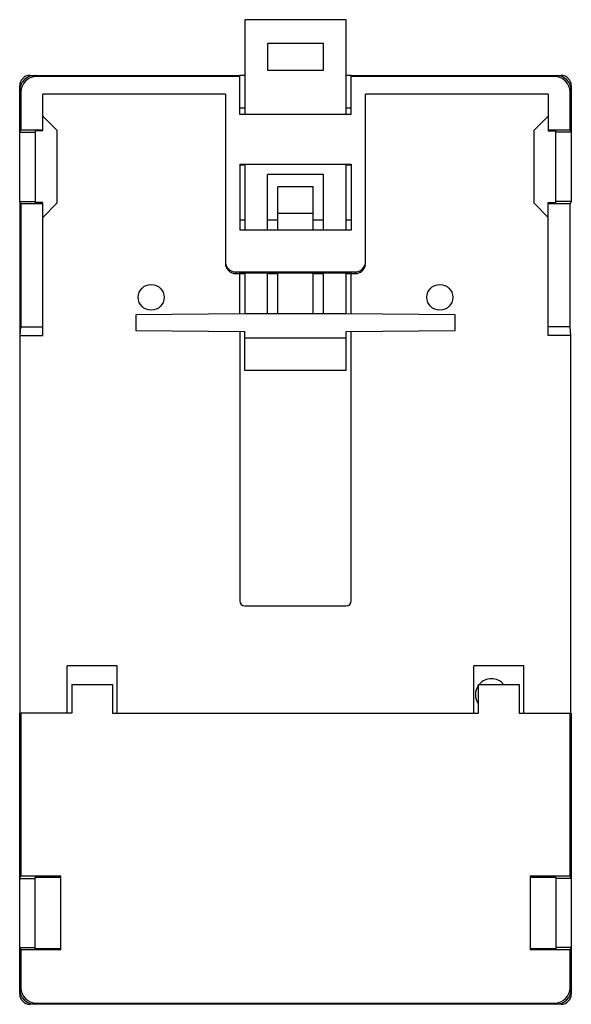
# Model space of a CAD drawing. Units: millimetres. Extents: x -26.8 to 26.8, y -47.7 to 47.7.
import ezdxf

# ---------------------------------------------------------------- set-up
doc = ezdxf.new("R2010")
doc.units = ezdxf.units.MM
doc.header["$LTSCALE"] = 30.734
doc.layers.get('0').update_dxf_attribs({"linetype": 'CONTINUOUS'})
for name, color, linetype in [('ASSI', 7, 'CONTINUOUS'), ('DRAFT', 7, 'CONTINUOUS'), ('RACCORDO', 7, 'CONTINUOUS')]:
    doc.layers.add(name, color=color, linetype=linetype)

msp = doc.modelspace()

# ---------------------------------------------------------------- linework, layer by layer
at = {"color": 7, "linetype": 'CONTINUOUS'}
for p, q in [((-4.9, 47.7), (-4.9, 38.5)), ((4.9, 47.7), (-4.9, 47.7)), ((4.9, 38.5), (4.9, 47.7)), ((-2.7, 45.4), (-2.7, 42.8)), ((2.7, 45.4), (-2.7, 45.4)), ((2.7, 42.8), (2.7, 45.4)), ((-2.7, 42.8), (2.7, 42.8)), ((-6.8, 40.5), (-24.5, 40.5)), ((24.5, 40.5), (6.8, 40.5)), ((-4.9, 39.12), (-5.4, 39.12)), ((5.4, 39.12), (4.9, 39.12)), ((-23.1, 36.95), (-24.5, 38.35)), ((5.4, 38.5), (-5.4, 38.5)), ((24.5, 38.35), (23.1, 36.95)), ((-23.1, 29.95), (-23.1, 36.95)), ((23.1, 36.95), (23.1, 29.95)), ((-5.4, 33.7), (-5.4, 27.3)), ((-5.4, 33.7), (5.4, 33.7)), ((-4.9, 33.62), (-5.4, 33.62)), ((-4.9, 33.7), (-4.9, 27.3)), ((4.9, 27.3), (4.9, 33.7)), ((5.4, 33.62), (4.9, 33.62)), ((5.4, 33.7), (5.4, 27.3)), ((-2.7, 27.3), (-2.7, 32.7)), ((2.7, 32.7), (-2.7, 32.7)), ((2.7, 27.3), (2.7, 32.7)), ((-1.7, 27.3), (-1.7, 31.5)), ((1.7, 31.5), (-1.7, 31.5)), ((1.7, 27.3), (1.7, 31.5)), ((-24.5, 28.55), (-23.1, 29.95)), ((23.1, 29.95), (24.5, 28.55)), ((1.7, 28.927), (-1.7, 28.927)), ((-5.4, 28.3), (-4.9, 28.3)), ((-2.7, 28.3), (-1.7, 28.3)), ((1.7, 28.3), (2.7, 28.3)), ((4.9, 28.3), (5.4, 28.3)), ((5.4, 27.3), (-5.4, 27.3)), ((-5.4, 23.1), (-4.9, 23.1)), ((-4.9, 23.187), (-4.9, 19.2)), ((-2.7, 19.2), (-2.7, 23.187)), ((-2.7, 23.1), (-1.7, 23.1)), ((-1.7, 19.2), (-1.7, 23.187)), ((1.7, 19.2), (1.7, 23.187)), ((1.7, 23.1), (2.7, 23.1)), ((2.7, 19.2), (2.7, 23.187)), ((4.9, 19.2), (4.9, 23.187)), ((4.9, 23.1), (5.4, 23.1)), ((-4.9, 19.2), (-15.5, 19.107)), ((-15.5, 19.107), (-15.5, 17.593)), ((4.9, 19.2), (-4.9, 19.2)), ((15.5, 19.107), (4.9, 19.2)), ((15.5, 17.593), (15.5, 19.107)), ((-15.5, 17.593), (-4.9, 17.5)), ((-4.9, 13.7), (-4.9, 17.5)), ((4.9, 17.5), (15.5, 17.593)), ((4.9, 13.7), (4.9, 17.5)), ((4.9, 16.842), (-4.9, 16.842)), ((4.9, 13.7), (-4.9, 13.7)), ((-22.15, -19.5), (-22.15, -14.9)), ((-17.3, -14.9), (-22.15, -14.9)), ((-17.3, -19.5), (-17.3, -14.9)), ((22.15, -14.9), (17.3, -14.9)), ((17.3, -19.5), (17.3, -14.9)), ((22.15, -19.5), (22.15, -14.9)), ((-21.7, -16.7), (-21.7, -19.5)), ((-21.7, -16.7), (-17.75, -16.7)), ((-17.75, -16.7), (-17.75, -19.5)), ((17.75, -16.7), (21.7, -16.7)), ((17.75, -19.5), (17.75, -16.7)), ((21.7, -16.7), (21.7, -19.5)), ((-17.75, -19.5), (17.75, -19.5))]:
    msp.add_line(p, q, dxfattribs=at)
at = {"layer": 'ASSI', "color": 7, "linetype": 'CONTINUOUS'}
for centre in [(-14, 20.8), (14, 20.8)]:
    msp.add_circle(centre, 1.25, dxfattribs=at)
for start, end in [(40.20867, 139.79133), (143.7942, 216.2058)]:
    msp.add_arc((19, -17.7), 1.55, start, end, dxfattribs=at)
at = {"layer": 'DRAFT', "color": 7, "linetype": 'CONTINUOUS'}
for p, q in [((-5.4, 38.5), (-5.4, 42.284)), ((-4.9, 42.284), (-5.4, 42.284)), ((5.4, 42.284), (4.9, 42.284)), ((5.4, 38.5), (5.4, 42.284)), ((-24.5, 36.922), (-24.5, 40.5)), ((24.5, 40.5), (24.5, 36.922)), ((-26.75, 36.8), (-26.633, 37.034)), ((-26.75, 36.8), (-25.25, 36.8)), ((-26.633, 37.034), (-24.5, 37.034)), ((-25.25, 36.922), (-25.25, 29.978)), ((-24.5, 36.922), (-25.25, 36.922)), ((24.5, 37.034), (26.633, 37.034)), ((24.5, 36.922), (25.25, 36.922)), ((25.25, 29.978), (25.25, 36.922)), ((26.75, 36.8), (25.25, 36.8)), ((26.633, 37.034), (26.75, 36.8)), ((-26.75, 30.1), (-26.75, -35.5)), ((-26.633, 29.866), (-26.75, 30.1)), ((-26.75, 30.1), (-25.25, 30.1)), ((-26.633, 29.866), (-26.633, 17.929)), ((-24.5, 29.866), (-26.633, 29.866)), ((-24.5, 29.978), (-25.25, 29.978)), ((-24.5, 17.1), (-24.5, 29.978)), ((24.5, 17.1), (24.5, 29.978)), ((24.5, 29.978), (25.25, 29.978)), ((26.633, 29.866), (24.5, 29.866)), ((26.75, 30.1), (25.25, 30.1)), ((26.75, 30.1), (26.633, 29.866)), ((26.633, 17.929), (26.633, 29.866)), ((-5.4, 19.196), (-5.4, 23.187)), ((-5.4, 23.187), (5.4, 23.187)), ((5.4, 19.196), (5.4, 23.187)), ((-26.715, 17.1), (-26.633, 17.929)), ((-26.633, 17.929), (-24.5, 17.929)), ((-5.4, 17.504), (-5.4, -8.6)), ((5.4, -8.6), (5.4, 17.504)), ((26.633, 17.929), (24.5, 17.929)), ((26.715, 17.1), (26.633, 17.929)), ((-26.715, -19.5), (-26.715, 17.1)), ((-26.715, 17.1), (-24.5, 17.1)), ((26.715, 17.1), (24.5, 17.1)), ((26.715, -19.5), (26.715, 17.1)), ((-21.7, -19.5), (-26.715, -19.5)), ((-26.633, -19.5), (-26.633, -35.266)), ((21.7, -19.5), (26.715, -19.5)), ((26.633, -35.266), (26.633, -19.5)), ((26.75, -35.5), (26.75, -19.5)), ((-26.75, -35.5), (-26.633, -35.266)), ((-26.633, -35.266), (-22.75, -35.266)), ((-22.75, -42.434), (-22.75, -35.266)), ((22.75, -35.266), (26.633, -35.266)), ((22.75, -35.266), (22.75, -42.434)), ((26.75, -35.5), (26.633, -35.266)), ((-26.75, -35.5), (-25.25, -35.5)), ((-25.25, -35.371), (-22.75, -35.371)), ((-25.25, -42.329), (-25.25, -35.371)), ((22.75, -35.371), (25.25, -35.371)), ((25.25, -35.371), (25.25, -42.329)), ((26.75, -35.5), (25.25, -35.5)), ((-26.75, -42.2), (-25.25, -42.2)), ((-26.75, -42.2), (-26.633, -42.434)), ((-22.75, -42.434), (-26.633, -42.434)), ((-22.75, -42.329), (-25.25, -42.329)), ((25.25, -42.329), (22.75, -42.329)), ((26.633, -42.434), (22.75, -42.434)), ((26.75, -42.2), (25.25, -42.2)), ((26.75, -42.2), (26.633, -42.434))]:
    msp.add_line(p, q, dxfattribs=at)
at = {"layer": 'RACCORDO', "color": 7, "linetype": 'CONTINUOUS'}
for p, q in [((-25.75, 42.3), (-5.4, 42.3)), ((-5.4, 42.183), (-25.133, 42.183)), ((5.4, 42.3), (25.75, 42.3)), ((25.133, 42.183), (5.4, 42.183)), ((-26.75, 30.1), (-26.75, 41.3)), ((26.75, 41.3), (26.75, 30.1)), ((-26.633, 40.683), (-26.633, 37.034)), ((-6.8, 40.5), (-6.8, 24.265)), ((6.8, 24.265), (6.8, 40.5)), ((26.633, 37.034), (26.633, 40.683)), ((-5.8, 23.264), (5.8, 23.264)), ((-5.8, 23.1), (-5.4, 23.1)), ((5.4, 23.1), (5.8, 23.1)), ((-4.9, -9.1), (4.9, -9.1)), ((-26.75, -46.7), (-26.75, -19.5)), ((26.75, -19.5), (26.75, -46.7)), ((-26.633, -42.434), (-26.633, -46.083)), ((26.633, -46.083), (26.633, -42.434)), ((25.75, -47.7), (-25.75, -47.7)), ((-25.133, -47.583), (25.133, -47.583))]:
    msp.add_line(p, q, dxfattribs=at)
at = {"layer": 'RACCORDO', "color": 253, "linetype": 'CONTINUOUS'}
for p, q in [((-25.133, 42.183), (-25.25, 42.3)), ((25.133, 42.183), (25.25, 42.3)), ((-26.633, 40.683), (-26.75, 40.8)), ((26.633, 40.683), (26.75, 40.8)), ((-5.8, 23.264), (-5.8, 23.1)), ((5.8, 23.264), (5.8, 23.1)), ((-26.633, -46.083), (-26.75, -46.2)), ((26.633, -46.083), (26.75, -46.2)), ((-25.133, -47.583), (-25.25, -47.7)), ((25.133, -47.583), (25.25, -47.7))]:
    msp.add_line(p, q, dxfattribs=at)
at = {"layer": 'RACCORDO', "color": 7, "linetype": 'CONTINUOUS'}
for centre, radius, start, end in [((-25.75, 41.3), 1, 90, 180), ((25.75, 41.3), 1, 0, 90), ((-4.9, -8.6), 0.5, 180, 270), ((4.9, -8.6), 0.5, 270, 360), ((-25.75, -46.7), 1, 180, 270), ((25.75, -46.7), 1, 270, 360)]:
    msp.add_arc(centre, radius, start, end, dxfattribs=at)
for centre, major_axis, ratio, start_param, end_param in [((-25.25, 40.8), (1.061, -1.061), 0.999695, 2.356347, 3.926839), ((-25.133, 40.683), (-1.061, 1.061), 0.999695, -0.785246, 0.785246), ((25.133, 40.683), (1.061, 1.061), 0.999695, -0.785246, 0.785246), ((25.25, 40.8), (1.061, 1.061), 0.999695, -0.785246, 0.785246), ((-5.8, 24.265), (0, -1.001), 0.999391, -1.570796, 0), ((-5.8, 24.101), (0, 1.001), 0.999391, 1.570796, 3.141593), ((5.8, 24.265), (0, -1.001), 0.999391, 6.283185, 7.853982), ((5.8, 24.101), (0, 1.001), 0.999391, -3.141593, -1.753832), ((-25.25, -46.2), (1.061, 1.061), 0.999695, 2.356347, 3.926839), ((-25.133, -46.083), (-1.061, -1.061), 0.999695, -0.785246, 0.785246), ((25.133, -46.083), (1.061, -1.061), 0.999695, -0.785246, 0.785246), ((25.25, -46.2), (1.061, -1.061), 0.999695, -0.785246, 0.785246)]:
    msp.add_ellipse(centre, major_axis=major_axis, ratio=ratio, start_param=start_param, end_param=end_param, dxfattribs=at)

doc.saveas('drawing.dxf')
